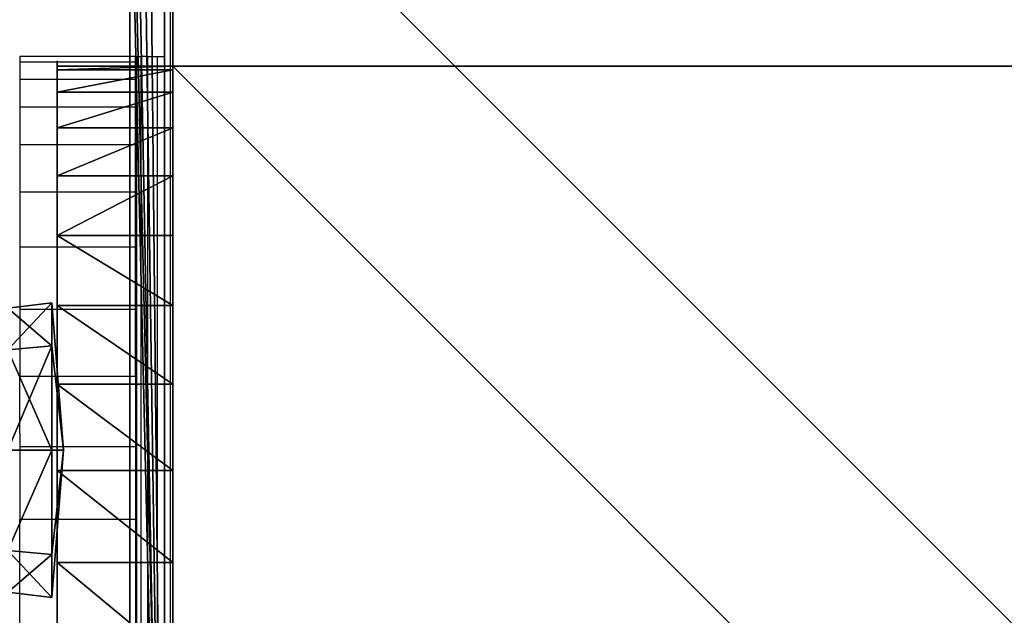
# Model space of a CAD drawing. Units: inches. Extents: x -214 to 183, y -162 to 364.
# Drawn here: x -5 to -1, y 5 to 7 of the extents above; entities that cross this region are included whole.
import ezdxf

# ---------------------------------------------------------------- set-up
doc = ezdxf.new("R2010")
doc.units = ezdxf.units.IN
doc.header["$MEASUREMENT"] = 0
doc.layers.get('0').update_dxf_attribs({"true_color": 0xffffff})

# ---------------------------------------------------------------- blocks, each defined once
blk = doc.blocks.new('Grupa_59')
for p, q in [((0, 9), (9, 9)), ((0, 9, 120), (9, 9, 120))]:
    blk.add_line(p, q)
at = {"color": 36, "true_color": 0x774613}
mesh = blk.add_polyface(dxfattribs=at)
corners = [(9, 9, 120), (0, 9), (9, 9), (0, 9, 120)]
mesh.append_faces([[corners[k] for k in face] for face in [(0, 1, 2), (1, 0, 3)]], dxfattribs={"vtx0": -1, "color": 36})
mesh = blk.add_polyface(dxfattribs=at)
corners = [(9, 0), (0, 9), (0, 0), (9, 9)]
mesh.append_faces([[corners[k] for k in face] for face in [(0, 1, 2), (1, 0, 3)]], dxfattribs={"vtx0": -1, "color": 36})
mesh = blk.add_polyface(dxfattribs=at)
corners = [(9, 9, 120), (0, 0, 120), (0, 9, 120), (9, 0, 120)]
mesh.append_faces([[corners[k] for k in face] for face in [(0, 1, 2), (1, 0, 3)]], dxfattribs={"vtx0": -1, "color": 36})
blk = doc.blocks.new('Grupa_82')
at = {"color": 140, "true_color": 0x00aaff}
for p, q in [((0, 9), (9, 9)), ((0, 9, 1), (9, 9, 1))]:
    blk.add_line(p, q, dxfattribs=at)
mesh = blk.add_polyface(dxfattribs=at)
corners = [(9, 0), (0, 9), (0, 0), (9, 9)]
mesh.append_faces([[corners[k] for k in face] for face in [(0, 1, 2), (1, 0, 3)]], dxfattribs={"vtx0": -1, "color": 140})
mesh = blk.add_polyface(dxfattribs=at)
corners = [(0, 9, 1), (9, 0, 1), (0, 0, 1), (9, 9, 1)]
mesh.append_faces([[corners[k] for k in face] for face in [(0, 1, 2), (1, 0, 3)]], dxfattribs={"vtx0": -1, "color": 140})
mesh = blk.add_polyface(dxfattribs=at)
corners = [(9, 9, 1), (0, 9), (9, 9), (0, 9, 1)]
mesh.append_faces([[corners[k] for k in face] for face in [(0, 1, 2), (1, 0, 3)]], dxfattribs={"vtx0": -1, "color": 140})
blk = doc.blocks.new('Grupa_92')
at = {"color": 8, "true_color": 0x7e7e7e, "rotation": 89.99999999999993}
for name, p in [('Grupa_59', (9, 0)), ('Grupa_82', (9, 0, 120))]:
    blk.add_blockref(name, p, dxfattribs=at)
blk = doc.blocks.new('Grupa_9')
at = {"color": 9, "true_color": 0xcacaca}
for p, q in [((8.3799, 0), (8.3799, 8.3799)), ((7.8799, 7.7799), (7.8799, 0)), ((7.8799, 0), (8.3799, 0)), ((7.8799, 0), (7.8799, 0, 34.7485)), ((8.3799, 0), (8.3799, 0, 34.0815)), ((8.3799, 0, 34.0815), (8.3799, 0, 34.7485))]:
    blk.add_line(p, q, dxfattribs=at)
for p, q in [((8.3799, 2.145, 37.3328), (7.8799, 2.145, 37.3328)), ((8.3799, 1.7476, 37.1865), (7.8799, 1.7476, 37.1865)), ((8.3799, 1.3748, 36.9858), (7.8799, 1.3748, 36.9858)), ((8.3799, 1.0338, 36.7347), (7.8799, 1.0338, 36.7347)), ((8.3799, 0.7316, 36.4381), (7.8799, 0.7316, 36.4381)), ((8.3799, 0.4741, 36.1019), (7.8799, 0.4741, 36.1019)), ((8.3799, 0.2664, 35.7329), (7.8799, 0.2664, 35.7329)), ((8.3799, 0.1126, 35.3384), (7.8799, 0.1126, 35.3384)), ((8.3799, 0.0159, 34.9261), (7.8799, 0.0159, 34.9261)), ((8.3799, 0, 34.7485), (7.8799, 0, 34.7485))]:
    blk.add_line(p, q)
at = {"extrusion": (1, 0, 0)}
for centre, start, end in [((2.9814, 34.4478, 7.8799), 90, 174.2396), ((2.9814, 34.4478, 8.3799), 90, 174.2396), ((2.9814, 34.4478, 8.3799), 174.2396, 187.0041)]:
    blk.add_arc(centre, 3.0039, start, end, dxfattribs=at)
at = {"color": 9, "true_color": 0xcacaca}
mesh = blk.add_polyface(dxfattribs=at)
corners = [(8.3799, 8.3799), (8.3799, 0, 34.0815), (8.3799, 0), (8.3799, 0, 34.7485), (8.3799, 0.0159, 34.9261), (8.3799, 0.1126, 35.3384), (8.3799, 0.2664, 35.7329), (8.3799, 0.4741, 36.1019), (8.3799, 0.7316, 36.4381), (8.3799, 1.0338, 36.7347), (8.3799, 1.3748, 36.9858), (8.3799, 1.7476, 37.1865), (8.3799, 2.145, 37.3328), (8.3799, 2.559, 37.4218), (8.3799, 2.9814, 37.4516), (8.3799, 8.3799, 37.4516)]
mesh.append_faces([[corners[k] for k in face] for face in [(0, 1, 2), (14, 0, 15)]], dxfattribs={"vtx0": -1, "color": 9})
mesh.append_faces([[corners[k] for k in face] for face in [(1, 0, 3), (3, 0, 4), (4, 0, 5), (5, 0, 6), (6, 0, 7), (7, 0, 8), (8, 0, 9), (9, 0, 10), (10, 0, 11), (11, 0, 12), (12, 0, 13), (13, 0, 14)]], dxfattribs={"vtx0": -1, "vtx1": -1, "color": 9})
mesh = blk.add_polyface(dxfattribs=at)
corners = [(7.8799, 0, 34.7485), (7.8799, 7.7799), (7.8799, 0), (7.8799, 0.0159, 34.9261), (7.8799, 0.1126, 35.3384), (7.8799, 0.2664, 35.7329), (7.8799, 0.4741, 36.1019), (7.8799, 0.7316, 36.4381), (7.8799, 1.0338, 36.7347), (7.8799, 1.3748, 36.9858), (7.8799, 1.7476, 37.1865), (7.8799, 2.145, 37.3328), (7.8799, 2.559, 37.4218), (7.8799, 2.9814, 37.4516), (7.8799, 7.7799, 37.4516)]
mesh.append_faces([[corners[k] for k in face] for face in [(0, 1, 2), (1, 13, 14)]], dxfattribs={"vtx0": -1, "color": 9})
mesh.append_faces([[corners[k] for k in face] for face in [(1, 0, 3), (1, 3, 4), (1, 4, 5), (1, 5, 6), (1, 6, 7), (1, 7, 8), (1, 8, 9), (1, 9, 10), (1, 10, 11), (1, 11, 12), (1, 12, 13)]], dxfattribs={"vtx0": -1, "vtx2": -1, "color": 9})
mesh = blk.add_polyface(dxfattribs=at)
corners = [(8.3799, 2.145, 37.3328), (7.8799, 2.559, 37.4218), (7.8799, 2.145, 37.3328), (8.3799, 2.559, 37.4218)]
mesh.append_faces([[corners[k] for k in face] for face in [(0, 1, 2), (1, 0, 3)]], dxfattribs={"vtx0": -1, "color": 9})
mesh = blk.add_polyface(dxfattribs=at)
corners = [(8.3799, 1.7476, 37.1865), (7.8799, 2.145, 37.3328), (7.8799, 1.7476, 37.1865), (8.3799, 2.145, 37.3328)]
mesh.append_faces([[corners[k] for k in face] for face in [(0, 1, 2), (1, 0, 3)]], dxfattribs={"vtx0": -1, "color": 9})
mesh = blk.add_polyface(dxfattribs=at)
corners = [(8.3799, 1.3748, 36.9858), (7.8799, 1.7476, 37.1865), (7.8799, 1.3748, 36.9858), (8.3799, 1.7476, 37.1865)]
mesh.append_faces([[corners[k] for k in face] for face in [(0, 1, 2), (1, 0, 3)]], dxfattribs={"vtx0": -1, "color": 9})
mesh = blk.add_polyface(dxfattribs=at)
corners = [(8.3799, 1.0338, 36.7347), (7.8799, 1.3748, 36.9858), (7.8799, 1.0338, 36.7347), (8.3799, 1.3748, 36.9858)]
mesh.append_faces([[corners[k] for k in face] for face in [(0, 1, 2), (1, 0, 3)]], dxfattribs={"vtx0": -1, "color": 9})
mesh = blk.add_polyface(dxfattribs=at)
corners = [(8.3799, 0.7316, 36.4381), (7.8799, 1.0338, 36.7347), (7.8799, 0.7316, 36.4381), (8.3799, 1.0338, 36.7347)]
mesh.append_faces([[corners[k] for k in face] for face in [(0, 1, 2), (1, 0, 3)]], dxfattribs={"vtx0": -1, "color": 9})
mesh = blk.add_polyface(dxfattribs=at)
corners = [(8.3799, 0.7316, 36.4381), (7.8799, 0.4741, 36.1019), (8.3799, 0.4741, 36.1019), (7.8799, 0.7316, 36.4381)]
mesh.append_faces([[corners[k] for k in face] for face in [(0, 1, 2), (1, 0, 3)]], dxfattribs={"vtx0": -1, "color": 9})
mesh = blk.add_polyface(dxfattribs=at)
corners = [(8.3799, 0.4741, 36.1019), (7.8799, 0.2664, 35.7329), (8.3799, 0.2664, 35.7329), (7.8799, 0.4741, 36.1019)]
mesh.append_faces([[corners[k] for k in face] for face in [(0, 1, 2), (1, 0, 3)]], dxfattribs={"vtx0": -1, "color": 9})
mesh = blk.add_polyface(dxfattribs=at)
corners = [(8.3799, 0.2664, 35.7329), (7.8799, 0.1126, 35.3384), (8.3799, 0.1126, 35.3384), (7.8799, 0.2664, 35.7329)]
mesh.append_faces([[corners[k] for k in face] for face in [(0, 1, 2), (1, 0, 3)]], dxfattribs={"vtx0": -1, "color": 9})
mesh = blk.add_polyface(dxfattribs=at)
corners = [(8.3799, 0.1126, 35.3384), (7.8799, 0.0159, 34.9261), (8.3799, 0.0159, 34.9261), (7.8799, 0.1126, 35.3384)]
mesh.append_faces([[corners[k] for k in face] for face in [(0, 1, 2), (1, 0, 3)]], dxfattribs={"vtx0": -1, "color": 9})
mesh = blk.add_polyface(dxfattribs=at)
corners = [(8.3799, 0.0159, 34.9261), (7.8799, 0, 34.7485), (8.3799, 0, 34.7485), (7.8799, 0.0159, 34.9261)]
mesh.append_faces([[corners[k] for k in face] for face in [(0, 1, 2), (1, 0, 3)]], dxfattribs={"vtx0": -1, "color": 9})
mesh = blk.add_polyface(dxfattribs=at)
corners = [(8.3799, 0, 34.0815), (7.8799, 0), (8.3799, 0), (7.8799, 0, 34.7485), (8.3799, 0, 34.7485)]
mesh.append_faces([[corners[k] for k in face] for face in [(0, 1, 2), (3, 0, 4)]], dxfattribs={"vtx0": -1, "color": 9})
mesh.append_faces([[corners[k] for k in face] for face in [(1, 0, 3)]], dxfattribs={"vtx0": -1, "vtx1": -1, "color": 9})
mesh = blk.add_polyface()
corners = [(8.3799, 0, 34.7485), (8.3799, -0.0219, 34.5043), (8.3799, 0, 34.0815)]
mesh.append_faces([[corners[k] for k in face] for face in [(0, 1, 2)]])
blk = doc.blocks.new('Grupa_14')
for p, q in [((0.5056, 1.0112, 0.0505), (0.1481, 0.8631, 0.0505)), ((0.5056, 0.9921, 0.2409), (0.1615, 0.8496, 0.2409)), ((0.8631, 0.8631, 0.0505), (0.5056, 1.0112, 0.0505)), ((0.5056, 1.0112, 0.0505), (0.5056, 0.9921, 0.2409)), ((0.5056, 0.5056), (0.5056, 1.0112, 0.0505)), ((0.8496, 0.8496, 0.2409), (0.5056, 0.9921, 0.2409)), ((0.5056, 0.9921, 0.2409), (0.5056, 0.696, 0.4833)), ((0.1481, 0.8631, 0.0505), (0, 0.5056, 0.0505)), ((0.1615, 0.8496, 0.2409), (0.019, 0.5056, 0.2409)), ((0.1481, 0.8631, 0.0505), (0.1615, 0.8496, 0.2409)), ((0.5056, 0.5056), (0.1481, 0.8631, 0.0505)), ((0.1615, 0.8496, 0.2409), (0.3709, 0.6402, 0.4833)), ((0.5056, 0.5056), (0.8631, 0.8631, 0.0505)), ((0.8496, 0.8496, 0.2409), (0.6402, 0.6402, 0.4833)), ((0.8631, 0.8631, 0.0505), (0.8496, 0.8496, 0.2409)), ((0.9921, 0.5056, 0.2409), (0.8496, 0.8496, 0.2409)), ((1.0112, 0.5056, 0.0505), (0.8631, 0.8631, 0.0505)), ((0.5056, 0.696, 0.4833), (0.3709, 0.6402, 0.4833)), ((0.6402, 0.6402, 0.4833), (0.5056, 0.696, 0.4833)), ((0.5056, 0.696, 0.4833), (0.5056, 0.5056, 0.4642)), ((0.3709, 0.6402, 0.4833), (0.3152, 0.5056, 0.4833)), ((0.3709, 0.6402, 0.4833), (0.5056, 0.5056, 0.4642)), ((0.6402, 0.6402, 0.4833), (0.5056, 0.5056, 0.4642)), ((0.696, 0.5056, 0.4833), (0.6402, 0.6402, 0.4833)), ((0.019, 0.5056, 0.2409), (0, 0.5056, 0.0505)), ((0, 0.5056, 0.0505), (0.1481, 0.1481, 0.0505)), ((0, 0.5056, 0.0505), (0.5056, 0.5056)), ((0.019, 0.5056, 0.2409), (0.1615, 0.1615, 0.2409)), ((0.3152, 0.5056, 0.4833), (0.019, 0.5056, 0.2409)), ((0.5056, 0.5056), (0.1481, 0.1481, 0.0505)), ((0.3152, 0.5056, 0.4833), (0.3709, 0.3709, 0.4833)), ((0.5056, 0.5056, 0.4642), (0.3152, 0.5056, 0.4833)), ((0.3709, 0.3709, 0.4833), (0.5056, 0.5056, 0.4642)), ((0.5056, 0.3152, 0.4833), (0.5056, 0.5056, 0.4642)), ((0.5056, 0.5056), (0.5056, 0, 0.0505)), ((0.5056, 0.5056), (0.8631, 0.1481, 0.0505)), ((0.5056, 0.5056), (1.0112, 0.5056, 0.0505)), ((0.696, 0.5056, 0.4833), (0.5056, 0.5056, 0.4642)), ((0.6402, 0.3709, 0.4833), (0.5056, 0.5056, 0.4642)), ((0.5056, 0.5056, 0.4642), (0.5056, 0.5056, 0.8642)), ((0.6402, 0.3709, 0.4833), (0.696, 0.5056, 0.4833)), ((0.9921, 0.5056, 0.2409), (0.696, 0.5056, 0.4833)), ((0.8496, 0.1615, 0.2409), (0.9921, 0.5056, 0.2409)), ((0.8631, 0.1481, 0.0505), (1.0112, 0.5056, 0.0505)), ((1.0112, 0.5056, 0.0505), (0.9921, 0.5056, 0.2409)), ((0.1615, 0.1615, 0.2409), (0.3709, 0.3709, 0.4833)), ((0.3709, 0.3709, 0.4833), (0.5056, 0.3152, 0.4833)), ((0.5056, 0.3152, 0.4833), (0.6402, 0.3709, 0.4833)), ((0.8496, 0.1615, 0.2409), (0.6402, 0.3709, 0.4833)), ((0.5056, 0.019, 0.2409), (0.5056, 0.3152, 0.4833)), ((0.1481, 0.1481, 0.0505), (0.1615, 0.1615, 0.2409)), ((0.1481, 0.1481, 0.0505), (0.5056, 0, 0.0505)), ((0.1615, 0.1615, 0.2409), (0.5056, 0.019, 0.2409)), ((0.5056, 0.019, 0.2409), (0.8496, 0.1615, 0.2409)), ((0.5056, 0, 0.0505), (0.8631, 0.1481, 0.0505)), ((0.8631, 0.1481, 0.0505), (0.8496, 0.1615, 0.2409)), ((0.5056, 0, 0.0505), (0.5056, 0.019, 0.2409))]:
    blk.add_line(p, q)
mesh = blk.add_polyface()
corners = [(0.1615, 0.8496, 0.2409), (0.5056, 1.0112, 0.0505), (0.1481, 0.8631, 0.0505), (0.5056, 0.9921, 0.2409)]
mesh.append_faces([[corners[k] for k in face] for face in [(0, 1, 2), (1, 0, 3)]], dxfattribs={"vtx0": -1})
mesh = blk.add_polyface()
corners = [(0.5056, 0.5056), (0.1481, 0.8631, 0.0505), (0.5056, 1.0112, 0.0505)]
mesh.append_faces([[corners[k] for k in face] for face in [(0, 1, 2)]])
mesh = blk.add_polyface()
corners = [(0.3709, 0.6402, 0.4833), (0.5056, 0.9921, 0.2409), (0.1615, 0.8496, 0.2409), (0.5056, 0.696, 0.4833)]
mesh.append_faces([[corners[k] for k in face] for face in [(0, 1, 2), (1, 0, 3)]], dxfattribs={"vtx0": -1})
mesh = blk.add_polyface()
corners = [(0.5056, 0.9921, 0.2409), (0.8631, 0.8631, 0.0505), (0.5056, 1.0112, 0.0505), (0.8496, 0.8496, 0.2409)]
mesh.append_faces([[corners[k] for k in face] for face in [(0, 1, 2), (1, 0, 3)]], dxfattribs={"vtx0": -1})
mesh = blk.add_polyface()
corners = [(0.8631, 0.8631, 0.0505), (0.5056, 0.5056), (0.5056, 1.0112, 0.0505)]
mesh.append_faces([[corners[k] for k in face] for face in [(0, 1, 2)]])
mesh = blk.add_polyface()
corners = [(0.6402, 0.6402, 0.4833), (0.5056, 0.9921, 0.2409), (0.5056, 0.696, 0.4833), (0.8496, 0.8496, 0.2409)]
mesh.append_faces([[corners[k] for k in face] for face in [(0, 1, 2), (1, 0, 3)]], dxfattribs={"vtx0": -1})
mesh = blk.add_polyface()
corners = [(0.1615, 0.8496, 0.2409), (0, 0.5056, 0.0505), (0.019, 0.5056, 0.2409), (0.1481, 0.8631, 0.0505)]
mesh.append_faces([[corners[k] for k in face] for face in [(0, 1, 2), (1, 0, 3)]], dxfattribs={"vtx0": -1})
mesh = blk.add_polyface()
corners = [(0.5056, 0.5056), (0, 0.5056, 0.0505), (0.1481, 0.8631, 0.0505)]
mesh.append_faces([[corners[k] for k in face] for face in [(0, 1, 2)]])
mesh = blk.add_polyface()
corners = [(0.3152, 0.5056, 0.4833), (0.1615, 0.8496, 0.2409), (0.019, 0.5056, 0.2409), (0.3709, 0.6402, 0.4833)]
mesh.append_faces([[corners[k] for k in face] for face in [(0, 1, 2), (1, 0, 3)]], dxfattribs={"vtx0": -1})
mesh = blk.add_polyface()
corners = [(1.0112, 0.5056, 0.0505), (0.5056, 0.5056), (0.8631, 0.8631, 0.0505)]
mesh.append_faces([[corners[k] for k in face] for face in [(0, 1, 2)]])
mesh = blk.add_polyface()
corners = [(0.696, 0.5056, 0.4833), (0.8496, 0.8496, 0.2409), (0.6402, 0.6402, 0.4833), (0.9921, 0.5056, 0.2409)]
mesh.append_faces([[corners[k] for k in face] for face in [(0, 1, 2), (1, 0, 3)]], dxfattribs={"vtx0": -1})
mesh = blk.add_polyface()
corners = [(0.8631, 0.8631, 0.0505), (0.9921, 0.5056, 0.2409), (1.0112, 0.5056, 0.0505), (0.8496, 0.8496, 0.2409)]
mesh.append_faces([[corners[k] for k in face] for face in [(0, 1, 2), (1, 0, 3)]], dxfattribs={"vtx0": -1})
mesh = blk.add_polyface()
corners = [(0.5056, 0.696, 0.4833), (0.3709, 0.6402, 0.4833), (0.5056, 0.5056, 0.4642)]
mesh.append_faces([[corners[k] for k in face] for face in [(0, 1, 2)]])
mesh = blk.add_polyface()
corners = [(0.6402, 0.6402, 0.4833), (0.5056, 0.696, 0.4833), (0.5056, 0.5056, 0.4642)]
mesh.append_faces([[corners[k] for k in face] for face in [(0, 1, 2)]])
mesh = blk.add_polyface()
corners = [(0.5056, 0.5056, 0.4642), (0.3709, 0.6402, 0.4833), (0.3152, 0.5056, 0.4833)]
mesh.append_faces([[corners[k] for k in face] for face in [(0, 1, 2)]])
mesh = blk.add_polyface()
corners = [(0.696, 0.5056, 0.4833), (0.6402, 0.6402, 0.4833), (0.5056, 0.5056, 0.4642)]
mesh.append_faces([[corners[k] for k in face] for face in [(0, 1, 2)]])
mesh = blk.add_polyface()
corners = [(0.1615, 0.1615, 0.2409), (0, 0.5056, 0.0505), (0.1481, 0.1481, 0.0505), (0.019, 0.5056, 0.2409)]
mesh.append_faces([[corners[k] for k in face] for face in [(0, 1, 2), (1, 0, 3)]], dxfattribs={"vtx0": -1})
mesh = blk.add_polyface()
corners = [(0.5056, 0.5056), (0.1481, 0.1481, 0.0505), (0, 0.5056, 0.0505)]
mesh.append_faces([[corners[k] for k in face] for face in [(0, 1, 2)]])
mesh = blk.add_polyface()
corners = [(0.1615, 0.1615, 0.2409), (0.3152, 0.5056, 0.4833), (0.019, 0.5056, 0.2409), (0.3709, 0.3709, 0.4833)]
mesh.append_faces([[corners[k] for k in face] for face in [(0, 1, 2), (1, 0, 3)]], dxfattribs={"vtx0": -1})
mesh = blk.add_polyface()
corners = [(0.5056, 0.5056), (0.5056, 0, 0.0505), (0.1481, 0.1481, 0.0505)]
mesh.append_faces([[corners[k] for k in face] for face in [(0, 1, 2)]])
mesh = blk.add_polyface()
corners = [(0.5056, 0.5056, 0.4642), (0.3152, 0.5056, 0.4833), (0.3709, 0.3709, 0.4833)]
mesh.append_faces([[corners[k] for k in face] for face in [(0, 1, 2)]])
mesh = blk.add_polyface()
corners = [(0.5056, 0.5056, 0.4642), (0.3709, 0.3709, 0.4833), (0.5056, 0.3152, 0.4833)]
mesh.append_faces([[corners[k] for k in face] for face in [(0, 1, 2)]])
mesh = blk.add_polyface()
corners = [(0.8631, 0.1481, 0.0505), (0.5056, 0, 0.0505), (0.5056, 0.5056)]
mesh.append_faces([[corners[k] for k in face] for face in [(0, 1, 2)]])
mesh = blk.add_polyface()
corners = [(1.0112, 0.5056, 0.0505), (0.8631, 0.1481, 0.0505), (0.5056, 0.5056)]
mesh.append_faces([[corners[k] for k in face] for face in [(0, 1, 2)]])
mesh = blk.add_polyface()
corners = [(0.6402, 0.3709, 0.4833), (0.5056, 0.5056, 0.4642), (0.5056, 0.3152, 0.4833)]
mesh.append_faces([[corners[k] for k in face] for face in [(0, 1, 2)]])
mesh = blk.add_polyface()
corners = [(0.696, 0.5056, 0.4833), (0.5056, 0.5056, 0.4642), (0.6402, 0.3709, 0.4833)]
mesh.append_faces([[corners[k] for k in face] for face in [(0, 1, 2)]])
mesh = blk.add_polyface()
corners = [(0.8496, 0.1615, 0.2409), (0.696, 0.5056, 0.4833), (0.6402, 0.3709, 0.4833), (0.9921, 0.5056, 0.2409)]
mesh.append_faces([[corners[k] for k in face] for face in [(0, 1, 2), (1, 0, 3)]], dxfattribs={"vtx0": -1})
mesh = blk.add_polyface()
corners = [(1.0112, 0.5056, 0.0505), (0.8496, 0.1615, 0.2409), (0.8631, 0.1481, 0.0505), (0.9921, 0.5056, 0.2409)]
mesh.append_faces([[corners[k] for k in face] for face in [(0, 1, 2), (1, 0, 3)]], dxfattribs={"vtx0": -1})
mesh = blk.add_polyface()
corners = [(0.5056, 0.019, 0.2409), (0.3709, 0.3709, 0.4833), (0.1615, 0.1615, 0.2409), (0.5056, 0.3152, 0.4833)]
mesh.append_faces([[corners[k] for k in face] for face in [(0, 1, 2), (1, 0, 3)]], dxfattribs={"vtx0": -1})
mesh = blk.add_polyface()
corners = [(0.8496, 0.1615, 0.2409), (0.5056, 0.3152, 0.4833), (0.5056, 0.019, 0.2409), (0.6402, 0.3709, 0.4833)]
mesh.append_faces([[corners[k] for k in face] for face in [(0, 1, 2), (1, 0, 3)]], dxfattribs={"vtx0": -1})
mesh = blk.add_polyface()
corners = [(0.5056, 0.019, 0.2409), (0.1481, 0.1481, 0.0505), (0.5056, 0, 0.0505), (0.1615, 0.1615, 0.2409)]
mesh.append_faces([[corners[k] for k in face] for face in [(0, 1, 2), (1, 0, 3)]], dxfattribs={"vtx0": -1})
mesh = blk.add_polyface()
corners = [(0.8496, 0.1615, 0.2409), (0.5056, 0, 0.0505), (0.8631, 0.1481, 0.0505), (0.5056, 0.019, 0.2409)]
mesh.append_faces([[corners[k] for k in face] for face in [(0, 1, 2), (1, 0, 3)]], dxfattribs={"vtx0": -1})
blk = doc.blocks.new('Grupa_16')
at = {"color": 8, "true_color": 0x7e7e7e, "extrusion": (-1.85037e-15, -1, 5.28678e-16), "xscale": 1.259999999999998, "yscale": 1.259999999999998, "zscale": -0.9999999999999973, "rotation": 269.9999999999845}
blk.add_blockref('Grupa_14', (9.1696, 12.9802, -6.9824), dxfattribs=at)
blk = doc.blocks.new('Grupa_8')
at = {"color": 9, "true_color": 0xcacaca, "rotation": 180}
blk.add_blockref('Grupa_9', (9.2161, 8.9991), dxfattribs=at)
at = {"rotation": 89.99999999999994}
blk.add_blockref('Grupa_16', (7.8466, -2.467, 11.0694), dxfattribs=at)
blk = doc.blocks.new('Grupa_10')
for p, q in [((1.3363, 1.1192, 10.41), (1.3363, 8.9991, 10.41)), ((1.3363, 8.9991, 10.41), (9.2161, 8.9991, 10.41)), ((1.3363, 1.1192, 9.91), (1.3363, 8.9991, 9.91)), ((1.3363, 8.9991, 9.91), (1.3363, 8.9991, 10.41)), ((1.3363, 8.9991, 9.91), (9.2161, 8.9991, 9.91))]:
    blk.add_line(p, q)
blk.add_blockref('Grupa_8', (0, 0))
mesh = blk.add_polyface()
corners = [(9.2161, 1.1192, 10.41), (1.3363, 8.9991, 10.41), (1.3363, 1.1192, 10.41), (9.2161, 8.9991, 10.41)]
mesh.append_faces([[corners[k] for k in face] for face in [(0, 1, 2), (1, 0, 3)]], dxfattribs={"vtx0": -1})
mesh = blk.add_polyface()
corners = [(1.3363, 8.9991, 10.41), (1.3363, 1.1192, 9.91), (1.3363, 1.1192, 10.41), (1.3363, 8.9991, 9.91)]
mesh.append_faces([[corners[k] for k in face] for face in [(0, 1, 2), (1, 0, 3)]], dxfattribs={"vtx0": -1})
mesh = blk.add_polyface()
corners = [(1.3363, 8.9991, 10.41), (9.2161, 8.9991, 9.91), (1.3363, 8.9991, 9.91), (9.2161, 8.9991, 10.41)]
mesh.append_faces([[corners[k] for k in face] for face in [(0, 1, 2), (1, 0, 3)]], dxfattribs={"vtx0": -1})
mesh = blk.add_polyface()
corners = [(9.2161, 8.9991, 9.91), (1.3363, 1.1192, 9.91), (1.3363, 8.9991, 9.91), (9.2161, 1.1192, 9.91)]
mesh.append_faces([[corners[k] for k in face] for face in [(0, 1, 2), (1, 0, 3)]], dxfattribs={"vtx0": -1})
blk = doc.blocks.new('1426')
for p, q in [((-108.1825, -11.4362), (-105.6825, -11.4363)), ((-105.6825, -11.4363), (-105.6825, -11.9363)), ((-105.5203, -11.4363), (-105.6825, -11.4363)), ((-105.4579, -11.4364), (-105.5203, -11.4363)), ((-105.4442, -11.4363), (-105.4579, -11.4364)), ((-105.3739, -11.4363), (-105.4442, -11.4363)), ((-105.3696, -11.4364), (-105.3739, -11.4363)), ((-105.3113, -11.4363), (-105.3696, -11.4364)), ((-105.3696, -11.9364), (-105.3696, -11.4364)), ((-105.3113, -11.4363), (-105.0645, -11.4364)), ((-104.7745, -11.4364), (-105.0645, -11.4364)), ((-105.0645, -11.4364), (-105.0645, -11.9364)), ((-104.5069, -11.4364), (-104.7745, -11.4364)), ((-104.7745, -11.4364), (-104.7745, -11.9364)), ((-104.5069, -11.9364), (-104.5069, -11.4364)), ((-104.2683, -11.4364), (-104.5069, -11.4364)), ((-104.0645, -11.4364), (-104.2683, -11.4364)), ((-104.2683, -11.4364), (-104.2683, -11.9364)), ((-104.0645, -11.9364), (-104.0645, -11.4364)), ((-103.9005, -11.4364), (-104.0645, -11.4364)), ((-103.7804, -11.4364), (-103.9005, -11.4364)), ((-103.9005, -11.4364), (-103.9005, -11.9364)), ((-103.7071, -11.4364), (-103.7804, -11.4364)), ((-103.7804, -11.4364), (-103.7804, -11.9364)), ((-103.7071, -11.9364), (-103.7071, -11.4364)), ((-103.6825, -11.4364), (-103.7071, -11.4364)), ((-103.6825, -11.9364), (-103.6825, -11.4364)), ((-110.1825, -11.9423), (-103.6825, -11.9423)), ((-105.6825, -11.9363), (-108.1825, -11.9362)), ((-105.3739, -11.9363), (-105.6825, -11.9363)), ((-105.3696, -11.9364), (-105.3739, -11.9363)), ((-105.3113, -11.9363), (-105.3696, -11.9364)), ((-105.0645, -11.9364), (-105.3113, -11.9363)), ((-105.0645, -11.9364), (-104.7745, -11.9364)), ((-104.7745, -11.9364), (-104.5069, -11.9364)), ((-104.5069, -11.9364), (-104.2683, -11.9364)), ((-104.2683, -11.9364), (-104.0645, -11.9364)), ((-104.0645, -11.9364), (-103.9005, -11.9364)), ((-103.9005, -11.9364), (-103.7804, -11.9364)), ((-103.7804, -11.9364), (-103.7071, -11.9364)), ((-103.7071, -11.9364), (-103.6825, -11.9364)), ((-103.6825, -11.9364), (-103.6825, -11.9423)), ((-103.6825, -11.9423), (-103.6825, -11.9606)), ((-110.1825, -11.9606), (-103.6825, -11.9606)), ((-110.1825, -11.9906), (-103.6825, -11.9906)), ((-103.6825, -11.9906), (-103.6825, -11.9606)), ((-103.6825, -11.9906), (-103.6825, -12.0316)), ((-110.1825, -12.0316), (-103.6825, -12.0316)), ((-103.6825, -12.0316), (-103.6825, -12.0641)), ((-106.7733, -12.0641), (-103.6825, -12.0641)), ((-103.6825, -12.0641), (-103.0233, -12.0641)), ((-106.7976, -12.088), (-103.0233, -12.088))]:
    blk.add_line(p, q)
blk = doc.blocks.new('1426_2d')
blk.add_blockref('1426', (0, 0))

msp = doc.modelspace()

# ---------------------------------------------------------------- linework, layer by layer
at = {"color": 253, "true_color": 0xb5b5b5, "extrusion": (1, 1.18055e-16, -3.30058e-16)}
for p, q in [((-4.6081, 8.7272, 52.0084), (-4.6081, 2.4772, 52.0084)), ((-4.4581, 2.4772, 52.0084), (-4.4581, 8.7272, 52.0084)), ((-4.6081, 8.3467, 37.0901), (-4.6081, 1.947, 41.0923)), ((-4.4581, 8.3467, 37.0901), (-4.4581, 1.947, 41.0923))]:
    msp.add_line(p, q, dxfattribs=at)

# ---------------------------------------------------------------- block references
at = {"rotation": 90}
msp.add_blockref('1426_2d', (-16.5196, 110.9136), dxfattribs=at)
for name, p in [('Grupa_92', (-4.4219, -0.5908, 9.992)), ('Grupa_10', (-5.7581, -1.81, -0.418))]:
    msp.add_blockref(name, p)

# ---------------------------------------------------------------- meshes
at = {"color": 253, "true_color": 0xb5b5b5}
mesh = msp.add_polyface(dxfattribs=at)
corners = [(-4.6081, 1.4976, 41.7392), (-4.6081, 1.4772, 51.0084), (-4.6081, 1.4772, 41.9402), (-4.6081, 1.4895, 51.1649), (-4.6081, 1.5262, 51.3175), (-4.6081, 1.558, 41.5464), (-4.6081, 1.5862, 51.4624), (-4.6081, 1.6559, 41.3696), (-4.6081, 1.6682, 51.5962), (-4.6081, 1.7874, 41.2162), (-4.6081, 1.7701, 51.7155), (-4.6081, 1.8894, 51.8175), (-4.6081, 1.947, 41.0923), (-4.6081, 2.0232, 51.8994), (-4.6081, 3.4834, 42.9302), (-4.6081, 3.5017, 42.8539), (-4.6081, 3.5317, 42.7814), (-4.6081, 3.5727, 42.7145), (-4.6081, 8.3467, 37.0901), (-4.6081, 2.1682, 51.9595), (-4.6081, 2.3208, 51.9961), (-4.6081, 2.4772, 52.0084), (-4.6081, 3.4772, 43.0084), (-4.6081, 3.6237, 42.6549), (-4.6081, 3.6833, 42.6039), (-4.6081, 3.7502, 42.5629), (-4.6081, 3.8227, 42.5329), (-4.6081, 3.899, 42.5146), (-4.6081, 3.9772, 42.5084), (-4.6081, 4.0554, 42.5146), (-4.6081, 4.1317, 42.5329), (-4.6081, 4.2042, 42.5629), (-4.6081, 4.2711, 42.6039), (-4.6081, 4.3308, 42.6549), (-4.6081, 4.3817, 42.7145), (-4.6081, 4.4227, 42.7814), (-4.6081, 4.4527, 42.8539), (-4.6081, 4.4711, 42.9302), (-4.6081, 4.4772, 43.0084), (-4.6081, 4.4772, 49.0084), (-4.6081, 8.8772, 51.6334), (-4.6081, 8.7272, 51.6334), (-4.6081, 22.9462, 51.6895), (-4.6081, 8.8772, 51.7084), (-4.6081, 22.9651, 51.7084), (-4.6081, 3.7502, 49.4539), (-4.6081, 8.7272, 52.0084), (-4.6081, 3.6833, 49.4129), (-4.6081, 3.6237, 49.362), (-4.6081, 3.5727, 49.3023), (-4.6081, 3.5317, 49.2354), (-4.6081, 3.5017, 49.1629), (-4.6081, 3.4834, 49.0867), (-4.6081, 3.4772, 49.0084), (-4.6081, 3.8227, 49.484), (-4.6081, 3.899, 49.5023), (-4.6081, 3.9772, 49.5084), (-4.6081, 4.0554, 49.5023), (-4.6081, 4.1317, 49.484), (-4.6081, 4.2042, 49.4539), (-4.6081, 4.2711, 49.4129), (-4.6081, 4.3308, 49.362), (-4.6081, 4.3817, 49.3023), (-4.6081, 4.4227, 49.2354), (-4.6081, 4.4527, 49.1629), (-4.6081, 4.4711, 49.0867), (-4.6081, 3.4834, 43.0867), (-4.6081, 3.4834, 48.9302), (-4.6081, 3.5017, 43.1629), (-4.6081, 3.5017, 48.8539), (-4.6081, 3.5317, 43.2354), (-4.6081, 3.5317, 48.7814), (-4.6081, 3.5727, 43.3023), (-4.6081, 3.5727, 48.7145), (-4.6081, 3.6237, 43.362), (-4.6081, 3.6237, 48.6549), (-4.6081, 3.6833, 43.4129), (-4.6081, 3.6833, 48.6039), (-4.6081, 3.7502, 43.4539), (-4.6081, 3.7502, 48.5629), (-4.6081, 3.8227, 43.484), (-4.6081, 3.8227, 48.5329), (-4.6081, 3.899, 43.5023), (-4.6081, 3.899, 48.5146), (-4.6081, 3.9772, 43.5084), (-4.6081, 3.9772, 48.5084), (-4.6081, 4.0554, 43.5023), (-4.6081, 4.0554, 48.5146), (-4.6081, 4.1317, 43.484), (-4.6081, 4.1317, 48.5329), (-4.6081, 4.2042, 43.4539), (-4.6081, 4.2042, 48.5629), (-4.6081, 4.2711, 43.4129), (-4.6081, 4.2711, 48.6039), (-4.6081, 4.3308, 43.362), (-4.6081, 4.3308, 48.6549), (-4.6081, 4.3817, 43.3023), (-4.6081, 4.3817, 48.7145), (-4.6081, 4.4227, 43.2354), (-4.6081, 4.4227, 48.7814), (-4.6081, 4.4527, 43.1629), (-4.6081, 4.4527, 48.8539), (-4.6081, 4.4711, 43.0867), (-4.6081, 4.4711, 48.9302)]
mesh.append_faces([[corners[k] for k in face] for face in [(0, 1, 2), (43, 42, 44)]], dxfattribs={"vtx0": -1, "color": 253})
mesh.append_faces([[corners[k] for k in face] for face in [(1, 0, 3), (3, 0, 4), (4, 5, 6), (6, 7, 8), (8, 9, 10), (10, 9, 11), (11, 12, 13), (14, 12, 15), (15, 12, 16), (16, 12, 17), (13, 14, 19), (19, 14, 20), (20, 14, 21), (17, 18, 23), (23, 18, 24), (24, 18, 25), (25, 18, 26), (26, 18, 27), (27, 18, 28), (28, 18, 29), (29, 18, 30), (30, 18, 31), (31, 18, 32), (32, 18, 33), (33, 18, 34), (34, 18, 35), (35, 18, 36), (36, 18, 37), (37, 18, 38), (40, 42, 43), (21, 45, 46), (45, 21, 47), (47, 21, 48), (48, 21, 49), (49, 21, 50), (50, 21, 51), (51, 21, 52), (52, 21, 53), (46, 18, 41), (66, 53, 22), (53, 66, 67), (67, 68, 69), (69, 70, 71), (71, 72, 73), (73, 74, 75), (75, 76, 77), (77, 78, 79), (79, 80, 81), (81, 82, 83), (83, 84, 85), (85, 86, 87), (87, 88, 89), (89, 90, 91), (91, 92, 93), (93, 94, 95), (95, 96, 97), (97, 98, 99), (99, 100, 101), (101, 102, 103), (103, 38, 39)]], dxfattribs={"vtx0": -1, "vtx1": -1, "color": 253})
mesh.append_faces([[corners[k] for k in face] for face in [(13, 12, 14), (38, 18, 39), (53, 21, 22), (46, 39, 18)]], dxfattribs={"vtx0": -1, "vtx1": -1, "vtx2": -1, "color": 253})
mesh.append_faces([[corners[k] for k in face] for face in [(4, 0, 5), (6, 5, 7), (8, 7, 9), (11, 9, 12), (17, 12, 18), (21, 14, 22), (18, 40, 41), (40, 18, 42), (46, 45, 54), (46, 54, 55), (46, 55, 56), (46, 56, 57), (46, 57, 58), (46, 58, 59), (46, 59, 60), (46, 60, 61), (46, 61, 62), (46, 62, 63), (46, 63, 64), (46, 64, 65), (46, 65, 39), (67, 66, 68), (69, 68, 70), (71, 70, 72), (73, 72, 74), (75, 74, 76), (77, 76, 78), (79, 78, 80), (81, 80, 82), (83, 82, 84), (85, 84, 86), (87, 86, 88), (89, 88, 90), (91, 90, 92), (93, 92, 94), (95, 94, 96), (97, 96, 98), (99, 98, 100), (101, 100, 102), (103, 102, 38)]], dxfattribs={"vtx0": -1, "vtx2": -1, "color": 253})
mesh = msp.add_polyface(dxfattribs=at)
corners = [(-4.4581, 22.9651, 51.7084), (-4.4581, 8.8772, 51.6334), (-4.4581, 8.8772, 51.7084), (-4.4581, 22.9462, 51.6895), (-4.4581, 2.4772, 52.0084), (-4.4581, 3.4834, 49.0867), (-4.4581, 3.4772, 49.0084), (-4.4581, 3.5017, 49.1629), (-4.4581, 3.5317, 49.2354), (-4.4581, 3.5727, 49.3023), (-4.4581, 3.6237, 49.362), (-4.4581, 3.6833, 49.4129), (-4.4581, 3.7502, 49.4539), (-4.4581, 8.7272, 52.0084), (-4.4581, 3.8227, 49.484), (-4.4581, 3.899, 49.5023), (-4.4581, 3.9772, 49.5084), (-4.4581, 4.0554, 49.5023), (-4.4581, 4.1317, 49.484), (-4.4581, 4.2042, 49.4539), (-4.4581, 4.2711, 49.4129), (-4.4581, 4.3308, 49.362), (-4.4581, 4.3817, 49.3023), (-4.4581, 4.4227, 49.2354), (-4.4581, 4.4527, 49.1629), (-4.4581, 4.4711, 49.0867), (-4.4581, 4.4772, 49.0084), (-4.4581, 4.4772, 43.0084), (-4.4581, 8.3467, 37.0901), (-4.4581, 8.7272, 51.6334), (-4.4581, 1.4895, 51.1649), (-4.4581, 1.4772, 41.9402), (-4.4581, 1.4772, 51.0084), (-4.4581, 1.4976, 41.7392), (-4.4581, 1.5262, 51.3175), (-4.4581, 1.558, 41.5464), (-4.4581, 1.5862, 51.4624), (-4.4581, 1.6559, 41.3696), (-4.4581, 1.6682, 51.5962), (-4.4581, 1.7874, 41.2162), (-4.4581, 1.7701, 51.7155), (-4.4581, 1.8894, 51.8175), (-4.4581, 1.947, 41.0923), (-4.4581, 2.0232, 51.8994), (-4.4581, 3.4834, 42.9302), (-4.4581, 3.5017, 42.8539), (-4.4581, 3.5317, 42.7814), (-4.4581, 3.5727, 42.7145), (-4.4581, 2.1682, 51.9595), (-4.4581, 2.3208, 51.9961), (-4.4581, 3.4772, 43.0084), (-4.4581, 3.6237, 42.6549), (-4.4581, 3.6833, 42.6039), (-4.4581, 3.7502, 42.5629), (-4.4581, 3.8227, 42.5329), (-4.4581, 3.899, 42.5146), (-4.4581, 3.9772, 42.5084), (-4.4581, 4.0554, 42.5146), (-4.4581, 4.1317, 42.5329), (-4.4581, 4.2042, 42.5629), (-4.4581, 4.2711, 42.6039), (-4.4581, 4.3308, 42.6549), (-4.4581, 4.3817, 42.7145), (-4.4581, 4.4227, 42.7814), (-4.4581, 4.4527, 42.8539), (-4.4581, 4.4711, 42.9302), (-4.4581, 3.4834, 48.9302), (-4.4581, 3.4834, 43.0867), (-4.4581, 3.5017, 48.8539), (-4.4581, 3.5017, 43.1629), (-4.4581, 3.5317, 48.7814), (-4.4581, 3.5317, 43.2354), (-4.4581, 3.5727, 48.7145), (-4.4581, 3.5727, 43.3023), (-4.4581, 3.6237, 48.6549), (-4.4581, 3.6237, 43.362), (-4.4581, 3.6833, 48.6039), (-4.4581, 3.6833, 43.4129), (-4.4581, 3.7502, 48.5629), (-4.4581, 3.7502, 43.4539), (-4.4581, 3.8227, 48.5329), (-4.4581, 3.8227, 43.484), (-4.4581, 3.899, 48.5146), (-4.4581, 3.899, 43.5023), (-4.4581, 3.9772, 48.5084), (-4.4581, 3.9772, 43.5084), (-4.4581, 4.0554, 48.5146), (-4.4581, 4.0554, 43.5023), (-4.4581, 4.1317, 48.5329), (-4.4581, 4.1317, 43.484), (-4.4581, 4.2042, 48.5629), (-4.4581, 4.2042, 43.4539), (-4.4581, 4.2711, 48.6039), (-4.4581, 4.2711, 43.4129), (-4.4581, 4.3308, 48.6549), (-4.4581, 4.3308, 43.362), (-4.4581, 4.3817, 48.7145), (-4.4581, 4.3817, 43.3023), (-4.4581, 4.4227, 48.7814), (-4.4581, 4.4227, 43.2354), (-4.4581, 4.4527, 48.8539), (-4.4581, 4.4527, 43.1629), (-4.4581, 4.4711, 48.9302), (-4.4581, 4.4711, 43.0867)]
mesh.append_faces([[corners[k] for k in face] for face in [(0, 1, 2), (30, 31, 32)]], dxfattribs={"vtx0": -1, "color": 253})
mesh.append_faces([[corners[k] for k in face] for face in [(5, 4, 7), (7, 4, 8), (8, 4, 9), (9, 4, 10), (10, 4, 11), (11, 4, 12), (12, 13, 14), (14, 13, 15), (15, 13, 16), (16, 13, 17), (17, 13, 18), (18, 13, 19), (19, 13, 20), (20, 13, 21), (21, 13, 22), (22, 13, 23), (23, 13, 24), (24, 13, 25), (25, 13, 26), (28, 1, 3), (31, 30, 33), (33, 34, 35), (35, 36, 37), (37, 38, 39), (39, 41, 42), (42, 47, 28), (44, 4, 50), (66, 50, 6), (50, 66, 67), (67, 68, 69), (69, 70, 71), (71, 72, 73), (73, 74, 75), (75, 76, 77), (77, 78, 79), (79, 80, 81), (81, 82, 83), (83, 84, 85), (85, 86, 87), (87, 88, 89), (89, 90, 91), (91, 92, 93), (93, 94, 95), (95, 96, 97), (97, 98, 99), (99, 100, 101), (101, 102, 103), (103, 26, 27)]], dxfattribs={"vtx0": -1, "vtx1": -1, "color": 253})
mesh.append_faces([[corners[k] for k in face] for face in [(26, 13, 27), (27, 13, 28), (42, 43, 44), (50, 4, 6)]], dxfattribs={"vtx0": -1, "vtx1": -1, "vtx2": -1, "color": 253})
mesh.append_faces([[corners[k] for k in face] for face in [(1, 0, 3), (4, 5, 6), (12, 4, 13), (28, 13, 29), (28, 29, 1), (33, 30, 34), (35, 34, 36), (37, 36, 38), (39, 38, 40), (39, 40, 41), (42, 41, 43), (42, 44, 45), (42, 45, 46), (42, 46, 47), (44, 43, 48), (44, 48, 49), (44, 49, 4), (28, 47, 51), (28, 51, 52), (28, 52, 53), (28, 53, 54), (28, 54, 55), (28, 55, 56), (28, 56, 57), (28, 57, 58), (28, 58, 59), (28, 59, 60), (28, 60, 61), (28, 61, 62), (28, 62, 63), (28, 63, 64), (28, 64, 65), (28, 65, 27), (67, 66, 68), (69, 68, 70), (71, 70, 72), (73, 72, 74), (75, 74, 76), (77, 76, 78), (79, 78, 80), (81, 80, 82), (83, 82, 84), (85, 84, 86), (87, 86, 88), (89, 88, 90), (91, 90, 92), (93, 92, 94), (95, 94, 96), (97, 96, 98), (99, 98, 100), (101, 100, 102), (103, 102, 26)]], dxfattribs={"vtx0": -1, "vtx2": -1, "color": 253})
mesh = msp.add_polyface(dxfattribs=at)
corners = [(-4.6081, 8.7272, 52.0084), (-4.4581, 2.4772, 52.0084), (-4.6081, 2.4772, 52.0084), (-4.4581, 8.7272, 52.0084)]
mesh.append_faces([[corners[k] for k in face] for face in [(0, 1, 2), (1, 0, 3)]], dxfattribs={"vtx0": -1, "color": 253})
mesh = msp.add_polyface(dxfattribs=at)
corners = [(-4.4581, 1.947, 41.0923), (-4.6081, 8.3467, 37.0901), (-4.6081, 1.947, 41.0923), (-4.5793, 8.3467, 37.0901), (-4.5505, 8.3467, 37.0901), (-4.5217, 8.3467, 37.0901), (-4.4581, 8.3467, 37.0901)]
mesh.append_faces([[corners[k] for k in face] for face in [(0, 1, 2), (5, 0, 6)]], dxfattribs={"vtx0": -1, "color": 253})
mesh.append_faces([[corners[k] for k in face] for face in [(1, 0, 3), (3, 0, 4), (4, 0, 5)]], dxfattribs={"vtx0": -1, "vtx1": -1, "color": 253})

doc.saveas('drawing.dxf')
